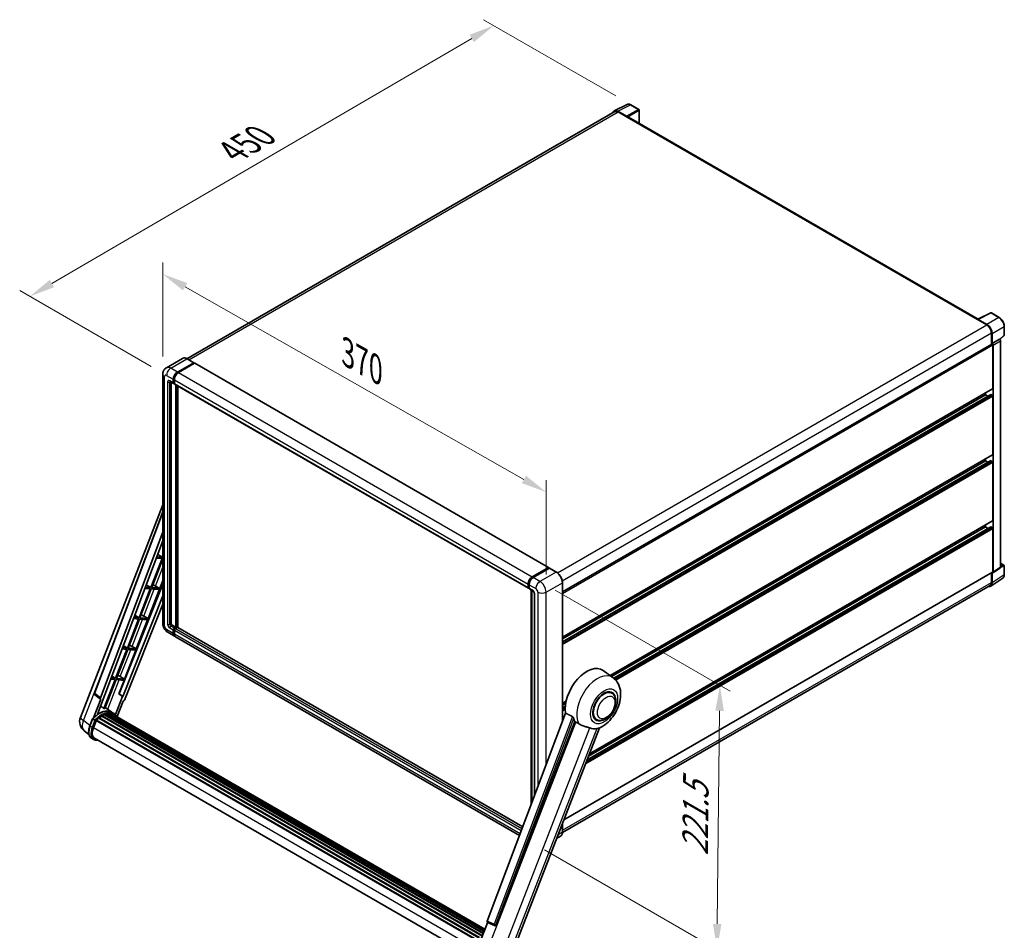
# Model space of a CAD drawing. Units: millimetres. Extents: x -1 to 13168, y -3 to 1824.
# Drawn here: x 1009 to 1588, y 265 to 800 of the extents above; entities that cross this region are included whole.
import ezdxf

# ---------------------------------------------------------------- set-up
doc = ezdxf.new("R2010")
doc.units = ezdxf.units.MM
for name, color, linetype, lineweight in [('Dimension (ISO)', 7, 'Continuous', 18), ('Visible (ISO)', 7, 'Continuous', 35), ('Visible Narrow (ISO)', 7, 'Continuous', 25)]:
    doc.layers.add(name, color=color, linetype=linetype, lineweight=lineweight)
doc.styles.add('Note Text (TK)', font='MS PGothic.ttf')
doc.dimstyles.new('Default - Method 1b (TK)', dxfattribs={"dimscale": 6, "dimtxt": 2.5, "dimasz": 2.5, "dimexe": 1, "dimexo": 1.5, "dimgap": 1, "dimtad": 1, "dimtoh": 1, "dimrnd": 1e-08, "dimdsep": 46, "dimtxsty": 'Note Text (TK)', "dimcen": 0.09, "dimdle": 5, "dimclrd": 100, "dimclre": 100, "dimclrt": 7, "dimadec": 1, "dimazin": 1, "dimtfac": 1, "dimtmove": 0, "dimatfit": 3, "dimfxl": 1, "dimtolj": 1, "dimlwd": -1, "dimlwe": -1, "dimarcsym": 0})

# ---------------------------------------------------------------- blocks, each defined once
blk = doc.blocks.new('*D42')
at = {"layer": 'Defpoints', "color": 0}
for p in [(1093.11, 591.52), (1318.37, 522.24), (1318.37, 463.45)]:
    blk.add_point(p, dxfattribs=at)
at = {"layer": 'Dimension (ISO)', "color": 100}
for p, q in [((1093.11, 601.88), (1093.11, 657.21)), ((1106.15, 642.9), (1305.33, 529.65)), ((1318.37, 473.8), (1318.37, 529.14))]:
    blk.add_line(p, q, dxfattribs=at)
for points in [[(1107.39, 645.07), (1104.92, 640.72), (1093.11, 650.31)], [(1306.57, 531.82), (1304.09, 527.48), (1318.37, 522.24)]]:
    blk.add_solid(points, dxfattribs=at)
at = {"layer": 'Dimension (ISO)', "color": 7, "insert": (1199.07, 605.59), "char_height": 15, "attachment_point": 4, "rotation": 330.37906, "style": 'Note Text (TK)'}
blk.add_mtext('\\A1;{\\Q-29.621;\\W0.820;\\H0.816x; \\fＭＳ Ｐゴシック|b0|i0;\\H15.0000;370}', dxfattribs=at)
blk = doc.blocks.new('*D43')
at = {"layer": 'Defpoints', "color": 0}
for p in [(1287.62, 796.34), (1368.23, 749.8), (1095.33, 590.82)]:
    blk.add_point(p, dxfattribs=at)
at = {"layer": 'Dimension (ISO)', "color": 100}
for p, q in [((1359.26, 754.98), (1281.64, 799.79)), ((1027.93, 644.78), (1274.67, 788.78)), ((1086.35, 596), (1008.99, 640.67))]:
    blk.add_line(p, q, dxfattribs=at)
for points in [[(1273.41, 790.93), (1275.93, 786.62), (1287.62, 796.34)], [(1026.67, 646.94), (1029.19, 642.62), (1014.97, 637.22)]]:
    blk.add_solid(points, dxfattribs=at)
at = {"layer": 'Dimension (ISO)', "color": 7, "insert": (1131.25, 720.71), "char_height": 15, "attachment_point": 4, "rotation": 30.26777, "style": 'Note Text (TK)'}
blk.add_mtext('\\A1;{\\Q-29.732;\\W0.819;\\H0.816x; \\fＭＳ Ｐゴシック|b0|i0;\\H15.0000;450}', dxfattribs=at)
blk = doc.blocks.new('*D44')
at = {"layer": 'Defpoints', "color": 0}
for p in [(1314.73, 469.75), (1308.47, 317.18), (1418.78, 253.5)]:
    blk.add_point(p, dxfattribs=at)
at = {"layer": 'Dimension (ISO)', "color": 100}
for p, q in [((1323.68, 464.58), (1426.46, 405.24)), ((1420.33, 393.69), (1418.95, 268.5)), ((1317.42, 312.02), (1424.74, 250.06))]:
    blk.add_line(p, q, dxfattribs=at)
for points in [[(1417.83, 393.71), (1422.83, 393.66), (1420.5, 408.69)], [(1416.45, 268.52), (1421.45, 268.47), (1418.78, 253.5)]]:
    blk.add_solid(points, dxfattribs=at)
at = {"layer": 'Dimension (ISO)', "color": 7, "insert": (1405.86, 305.56), "char_height": 15, "attachment_point": 4, "rotation": 89.36711, "style": 'Note Text (TK)'}
blk.add_mtext('\\A1;{\\Q29.367;\\W0.822;\\H0.816x; \\fＭＳ Ｐゴシック|b0|i0;\\H15.0000;221.5}', dxfattribs=at)

msp = doc.modelspace()

# ---------------------------------------------------------------- linework, layer by layer
at = {"layer": 'Visible (ISO)'}
for p, q in [((1358.4258, 746.2695), (1365.9684, 750.0364)), ((1372.8784, 747.1142), (1368.2333, 749.7961)), ((1373.0927, 738.8257), (1373.0927, 746.7431)), ((1358.7164, 745.7686), (1107.2906, 600.6079)), ((1365.6454, 743.0405), (1360.4916, 746.0161)), ((1360.645, 745.5776), (1366.0998, 742.4282)), ((1365.9483, 742.5157), (1365.9483, 742.5159)), ((1572.2818, 623.8239), (1366.7427, 742.4919)), ((1572.1157, 623.7409), (1579.6582, 627.5079)), ((1584.7091, 624.8137), (1580.064, 627.4956)), ((1571.8679, 623.628), (1577.3227, 620.4786)), ((1572.0194, 623.5407), (1572.0194, 623.5405)), ((1577.4761, 620.74), (1572.3223, 623.7156)), ((1587.6491, 614.5325), (1587.6491, 619.7214)), ((1580.0501, 615.7546), (1580.0501, 609.076)), ((1580.5047, 609.5434), (1580.5047, 615.4943)), ((1585.0617, 611.9501), (1587.5117, 614.218)), ((1327.9788, 463.5426), (1580.2904, 609.2147)), ((1580.5047, 609.5434), (1584.8916, 612.0762)), ((1580.505, 609.5432), (1580.5047, 609.5434)), ((1580.8077, 583.1239), (1580.8077, 608.6686)), ((1581.1108, 475.171), (1581.1108, 608.4941)), ((1584.892, 612.076), (1584.8916, 612.0762)), ((1585.4977, 478.0704), (1585.4977, 611.0269)), ((1104.7273, 600.7875), (1095.1813, 595.2762)), ((1101.6924, 592.7469), (1111.2383, 598.2583)), ((1101.6924, 592.537), (1111.3898, 598.1358)), ((1111.8141, 597.8909), (1102.2985, 592.397)), ((1111.3455, 598.2689), (1107.4059, 600.5434)), ((1111.3898, 598.1708), (1111.3898, 598.1358)), ((1111.3898, 598.1358), (1111.8141, 597.8909)), ((1111.9427, 597.9036), (1319.8321, 477.8786)), ((1093.112, 591.5222), (1093.112, 444.9027)), ((1097.3242, 587.2806), (1099.4455, 586.0559)), ((1098.0558, 586.8582), (1098.0558, 445.0777)), ((1099.268, 586.4482), (1099.268, 588.5478)), ((1099.4498, 586.5532), (1099.4498, 588.6528)), ((1099.8741, 586.1053), (1099.5741, 586.2785)), ((1099.8741, 588.1979), (1099.8741, 586.0983)), ((1100.0516, 585.7059), (1307.941, 465.6809)), ((1100.7832, 442.8032), (1100.7832, 585.2835)), ((1100.9651, 442.6982), (1100.9651, 585.1785)), ((1101.9954, 442.6102), (1101.9954, 584.5837)), ((1327.9788, 437.0081), (1580.719, 582.9277)), ((1327.9788, 434.2307), (1579.6488, 579.5324)), ((1327.9788, 435.9283), (1576.5651, 579.4497)), ((1576.5651, 579.4497), (1576.5651, 580.5295)), ((1578.0353, 578.6009), (1576.5651, 579.4497)), ((1580.5047, 579.0998), (1579.7774, 579.5197)), ((1580.8077, 544.282), (1580.8077, 578.5749)), ((1356.0576, 414.3776), (1580.719, 544.0858)), ((1356.8836, 413.7746), (1576.5651, 540.6078)), ((1358.1666, 412.8177), (1579.6488, 540.6905)), ((1576.5651, 540.6078), (1576.5651, 541.6876)), ((1578.0353, 539.759), (1576.5651, 540.6078)), ((1580.5047, 540.2579), (1579.7774, 540.6778)), ((1580.8077, 505.4401), (1580.8077, 539.733)), ((1044.6795, 389.8657), (1093.112, 514.6932)), ((1052.9338, 404.0321), (1093.112, 510.6553)), ((1343.8743, 368.5016), (1580.719, 505.2439)), ((1056.4083, 401.2731), (1093.112, 498.6758)), ((1342.4855, 364.9223), (1579.6488, 501.8486)), ((1343.3344, 367.1101), (1576.5651, 501.7659)), ((1576.5651, 501.7659), (1576.5651, 502.8457)), ((1578.0353, 500.917), (1576.5651, 501.7659)), ((1580.5047, 501.4159), (1579.7774, 501.8359)), ((1580.8077, 475.3464), (1580.8077, 500.8911)), ((1058.988, 403.079), (1093.112, 493.6358)), ((1092.6416, 483.1328), (1086.0504, 466.1449)), ((1086.5752, 466.098), (1093.112, 482.9456)), ((1089.2678, 483.4342), (1092.6416, 483.1328)), ((1092.9446, 483.9139), (1089.5624, 484.216)), ((1090.0909, 485.6186), (1092.9446, 483.9139)), ((1093.112, 484.3453), (1092.9446, 483.9139)), ((1585.4977, 480.3636), (1587.4348, 479.2452)), ((1310.1879, 472.372), (1319.7035, 477.8659)), ((1310.2322, 472.0852), (1319.9297, 477.684)), ((1320.3399, 477.5334), (1310.7939, 472.0221)), ((1319.8853, 477.7609), (1319.8853, 477.6584)), ((1320.0368, 477.6734), (1320.3096, 477.5159)), ((1324.3866, 475.2695), (1320.447, 477.544)), ((1328.8274, 329.7205), (1580.719, 475.1502)), ((1580.0501, 474.764), (1580.0501, 469.1352)), ((1580.5047, 468.8706), (1580.5047, 474.8215)), ((1580.5047, 474.8215), (1580.505, 474.8213)), ((1580.9481, 474.7878), (1585.335, 477.6872)), ((1587.6491, 473.6851), (1587.6491, 478.8741)), ((1084.405, 447.9071), (1093.112, 470.3482)), ((1327.9788, 387.5752), (1327.9788, 469.0477)), ((1579.6912, 466.9549), (1586.7248, 471.6034)), ((1093.112, 468.1308), (1067.3577, 403.6142)), ((1085.7473, 465.3638), (1079.1561, 448.3759)), ((1079.681, 448.329), (1086.2722, 465.3169)), ((1082.5655, 465.648), (1085.7473, 465.3638)), ((1086.0504, 466.1449), (1082.8601, 466.4298)), ((1083.3587, 467.7528), (1086.0504, 466.1449)), ((1086.2722, 465.3169), (1090.6518, 464.9258)), ((1090.9548, 465.7068), (1086.5752, 466.098)), ((1087.8897, 467.5616), (1090.9548, 465.7068)), ((1090.6518, 464.9258), (1090.9548, 465.7068)), ((1307.7635, 466.0733), (1307.7635, 468.1729)), ((1308.0341, 466.1783), (1308.0341, 468.2779)), ((1308.2211, 465.8161), (1308.3696, 465.7304)), ((1308.3696, 467.8229), (1308.3696, 465.7234)), ((1308.5471, 465.331), (1310.6684, 464.1063)), ((1309.5493, 338.6678), (1309.5493, 464.7524)), ((1309.8848, 464.5587), (1309.8848, 339.5581)), ((1579.2513, 467.3695), (1327.977, 322.2962)), ((1093.112, 461.1749), (1069.5444, 402.1361)), ((1311.452, 462.749), (1311.452, 343.7172)), ((1093.112, 456.4081), (1070.5969, 400.0058)), ((1078.853, 447.5948), (1072.2618, 430.6069)), ((1072.7867, 430.56), (1079.3779, 447.5479)), ((1075.8633, 447.8619), (1078.853, 447.5948)), ((1079.1561, 448.3759), (1076.1579, 448.6437)), ((1076.6264, 449.887), (1079.1561, 448.3759)), ((1077.5107, 430.1381), (1084.1019, 447.126)), ((1079.3779, 447.5479), (1084.1019, 447.126)), ((1084.405, 447.9071), (1079.681, 448.329)), ((1081.916, 449.3221), (1084.405, 447.9071)), ((1096.0385, 439.8339), (1099.9781, 437.5594)), ((1098.6619, 444.0279), (1100.7832, 442.8032)), ((1099.268, 439.1289), (1099.268, 441.2285)), ((1099.4498, 439.2339), (1099.4498, 441.3335)), ((1099.8741, 442.2783), (1100.7832, 442.8032)), ((1099.8741, 442.0683), (1100.9651, 442.6982)), ((1099.8741, 440.8786), (1099.8741, 438.779)), ((1101.753, 442.6632), (1100.4802, 441.9283)), ((1101.3893, 442.4532), (1100.9651, 442.6982)), ((1304.6318, 325.618), (1101.8816, 442.6759)), ((1302.7082, 320.5131), (1100.5842, 437.2095)), ((1071.9587, 429.8258), (1065.3675, 412.8379)), ((1065.8924, 412.791), (1072.4836, 429.7789)), ((1069.161, 430.0757), (1071.9587, 429.8258)), ((1072.2618, 430.6069), (1069.4556, 430.8575)), ((1069.8941, 432.0212), (1072.2618, 430.6069)), ((1070.6164, 412.3691), (1077.2076, 429.357)), ((1072.4836, 429.7789), (1077.2076, 429.357)), ((1077.5107, 430.1381), (1072.7867, 430.56)), ((1075.0217, 431.5531), (1077.5107, 430.1381)), ((1357.7177, 413.1658), (1351.8502, 417.4488)), ((1065.0644, 412.0568), (1058.488, 395.1071)), ((1059.0129, 395.0603), (1065.5893, 412.0099)), ((1062.4588, 412.2895), (1065.0644, 412.0568)), ((1065.3675, 412.8379), (1062.7534, 413.0714)), ((1063.1619, 414.1554), (1065.3675, 412.8379)), ((1065.5893, 412.0099), (1070.3133, 411.588)), ((1070.6164, 412.3691), (1065.8924, 412.791)), ((1067.2242, 403.6261), (1070.3133, 411.588)), ((1068.1274, 413.7841), (1070.6164, 412.3691)), ((1056.6444, 400.4599), (1052.4153, 389.5599)), ((1056.4762, 400.5212), (1053.2108, 403.0524)), ((1054.6919, 391.6569), (1059.119, 403.0673)), ((1056.6444, 400.4599), (1056.6341, 400.4608)), ((1059.119, 403.0673), (1058.988, 403.079)), ((1059.0142, 403.1486), (1059.119, 403.0673)), ((1069.4134, 402.1478), (1065.2759, 391.4841)), ((1066.2831, 390.3093), (1069.7667, 399.2878)), ((1069.4134, 402.1478), (1067.2242, 403.6261)), ((1067.3577, 403.6142), (1067.2242, 403.6261)), ((1069.5444, 402.1361), (1067.3577, 403.6142)), ((1069.5444, 402.1361), (1069.4134, 402.1478)), ((1069.777, 399.2869), (1069.7667, 399.2878)), ((1327.9788, 398.1662), (1330.1211, 399.4031)), ((1356.9627, 404.1446), (1355.5576, 404.9558)), ((1063.1485, 392.8319), (1059.2519, 395.6762)), ((1327.9788, 397.0864), (1329.8784, 398.1832)), ((1327.9788, 395.3888), (1329.645, 396.3508)), ((1050.2246, 384.8423), (1051.8232, 388.9624)), ((1053.1936, 388.1855), (1051.9814, 388.8853)), ((1052.2968, 383.7984), (1053.8835, 387.8877)), ((1053.9025, 387.9387), (1277.3983, 258.9034)), ((1054.0636, 388.1609), (1277.5955, 259.1047)), ((1055.509, 389.3049), (1278.9163, 260.3207)), ((1055.6984, 389.6106), (1279.2134, 260.5642)), ((1055.9636, 389.6514), (1055.9126, 389.6808)), ((1057.1834, 390.4807), (1280.5402, 261.5256)), ((1057.3845, 390.7544), (1280.8628, 261.7291)), ((1057.6738, 390.7646), (1057.5601, 390.8302)), ((1058.8455, 391.3279), (1281.4368, 262.8147)), ((1059.0705, 391.5575), (1281.5508, 263.1084)), ((1059.3769, 391.5289), (1059.204, 391.6287)), ((1060.4393, 391.8238), (1281.8857, 263.9717)), ((1060.7054, 391.9955), (1281.9889, 264.2374)), ((1061.0212, 391.9211), (1060.7944, 392.052)), ((1061.8819, 391.9734), (1282.1972, 264.7743)), ((1062.2393, 392.0552), (1282.2885, 265.0097)), ((1062.5567, 391.9293), (1062.283, 392.0873)), ((1064.4329, 392.0911), (1063.2207, 392.791)), ((1063.2724, 391.6896), (1282.3617, 265.1983)), ((1063.6257, 391.7347), (1282.4406, 265.4018)), ((1329.7853, 392.3691), (1283.6926, 270.0504)), ((1347.9627, 388.5561), (1346.5576, 389.3674)), ((1049.6925, 379.7762), (1046.8682, 381.9681)), ((1288.9561, 267.953), (1335.2943, 387.3827)), ((1297.2838, 248.4216), (1349.762, 383.6763)), ((1052.4407, 376.9081), (1051.2285, 377.608)), ((1052.8693, 377.6504), (1275.2678, 249.2486)), ((1053.6839, 376.5231), (1055.0303, 376.4028)), ((1327.9788, 322.4282), (1327.9788, 327.5334)), ((1326.8509, 319.9865), (1324.5309, 318.647)), ((1277.8586, 253.5923), (1283.9221, 269.22)), ((1283.8248, 269.261), (1287.9605, 267.5182)), ((1288.2171, 267.4543), (1288.2436, 267.4519))]:
    msp.add_line(p, q, dxfattribs=at)
for centre, radius, start, end in [((1372.6642, 746.7431), 0.4286, 0, 60), ((1579.8497, 627.1244), 0.4286, 60, 116.5387075), ((1587.2206, 614.5325), 0.4286, 312.7894813, 0), ((1587.2206, 478.8741), 0.4286, 0, 60), ((1053.7359, 403.7298), 0.8571, 159.3523779, 232.2194326), ((1051.0723, 387.3853), 6.8571, 158.7939769, 232.1857522), ((1288.2933, 268.308), 0.8571, 247.1489109, 264.8960906)]:
    msp.add_arc(centre, radius, start, end, dxfattribs=at)
for centre, major_axis, ratio, start_param, end_param in [((1360.4953, 742.5125), (-2.1455, 3.7161), 0.5766475, 5.49839613, 6.80992005), ((1360.645, 742.4282), (-1.9286, 3.3404), 0.57735027, 5.49778714, 6.28318531), ((1365.645, 742.6906), (0.2143, -0.3712), 0.5780539, 0.78600715, 2.3555855), ((1366.0998, 741.3785), (0.6429, 1.1135), 0.57735027, 0, 0.78539816), ((1571.8679, 622.5782), (0.6429, 1.1135), 0.57735027, 0.53865784, 0.78539816), ((1572.3226, 623.3652), (-0.2145, 0.3716), 0.5766475, 5.49839613, 7.06797448), ((1577.3227, 617.3293), (1.9286, -3.3404), 0.57735027, 0.78539816, 2.35619449), ((1577.4724, 617.2408), (2.1429, -3.7115), 0.5780539, 0.78600715, 2.3555855), ((1580.5047, 608.8436), (-0.2143, 0.3712), 0.57735027, 3.92699082, 6.28318531), ((1580.5043, 608.8434), (0.4286, -0.7423), 0.5780539, 0.78600715, 2.3555855), ((1584.8913, 611.3762), (-0.4286, 0.7423), 0.5780539, 3.9275998, 5.49717816), ((1111.2383, 598.0833), (0.1071, 0.1856), 0.57735027, 5.49778714, 7.06858347), ((1111.8141, 597.6809), (0.1286, 0.2227), 0.57735027, 0, 0.78539816), ((1101.6924, 589.9475), (1.7143, 2.9692), 0.57735027, 0.78539816, 2.35619449), ((1101.6924, 589.9475), (1.5857, 2.7465), 0.57735027, 0.78539816, 2.35619449), ((1102.2985, 589.5976), (-1.7143, -2.9692), 0.57735027, 3.92699082, 5.49778714), ((1099.8741, 586.7982), (-0.4286, -0.7423), 0.57735027, 5.49778714, 7.06858347), ((1099.8741, 586.7982), (-0.3, -0.5196), 0.57735027, 5.49778714, 6.28318531), ((1100.4802, 586.4482), (-0.4286, -0.7423), 0.57735027, 5.49778714, 6.28318531), ((1579.7774, 579.3097), (-0.1286, 0.2227), 0.57735027, 5.49778714, 6.28318531), ((1580.5047, 578.7498), (-0.2143, 0.3712), 0.57735027, 3.92699082, 5.49778714), ((1580.5047, 583.2989), (0.2143, -0.3712), 0.57735027, 0, 0.78539816), ((1580.5047, 544.457), (0.2143, -0.3712), 0.57735027, 0, 0.78539816), ((1579.7774, 540.4678), (-0.1286, 0.2227), 0.57735027, 5.49778714, 6.28318531), ((1580.5047, 539.9079), (-0.2143, 0.3712), 0.57735027, 3.92699082, 5.49778714), ((1580.5047, 505.6151), (0.2143, -0.3712), 0.57735027, 0, 0.78539816), ((1579.7774, 501.6259), (-0.1286, 0.2227), 0.57735027, 5.49778714, 6.28318531), ((1580.5047, 501.066), (-0.2143, 0.3712), 0.57735027, 3.92699082, 5.49778714), ((1319.7035, 477.6559), (0.1286, 0.2227), 0.57735027, 5.49778714, 7.06858347), ((1320.0368, 477.4984), (-0.1071, 0.1856), 0.57735027, 5.49778714, 6.28318531), ((1320.3399, 477.3585), (0.1071, 0.1856), 0.57735027, 0, 0.78539816), ((1580.5043, 475.522), (0.4291, -0.7432), 0.5766475, 5.49839613, 7.06797448), ((1580.5047, 475.5213), (0.2143, -0.3712), 0.57735027, 0, 0.78539816), ((1584.8913, 478.4214), (0.4291, -0.7432), 0.5766475, 0.03486413, 0.78478918), ((1310.1879, 469.5726), (1.7143, 2.9692), 0.57735027, 0.78539816, 2.35619449), ((1310.7939, 469.2227), (-1.7143, -2.9692), 0.57735027, 3.92699082, 5.49778714), ((1577.4724, 470.6256), (2.1455, -3.7161), 0.5766475, 5.75645056, 7.06797448), ((1577.3227, 470.7098), (1.9286, -3.3404), 0.57735027, 0, 0.78539816), ((1086.9281, 467.1511), (-3.1784, 1.2865), 0.22135844, 4.49565552, 4.70044469), ((1308.3696, 466.4232), (-0.4286, -0.7423), 0.57735027, 5.49778714, 7.06858347), ((1308.9757, 466.0733), (-0.4286, -0.7423), 0.57735027, 5.49778714, 6.28318531), ((1080.0339, 449.3821), (-3.1784, 1.2865), 0.22135844, 4.17094547, 4.70044469), ((1098.6619, 444.7278), (0.4286, -0.7423), 0.57735027, 3.92699082, 5.49778714), ((1099.8741, 441.5784), (0.4286, 0.7423), 0.57735027, 0.78539816, 2.35619449), ((1099.8741, 441.5784), (0.3, 0.5196), 0.57735027, 0.78539816, 2.35619449), ((1100.4802, 441.2285), (-0.4286, -0.7423), 0.57735027, 3.92699082, 5.49778714), ((1101.753, 442.4532), (0.1286, 0.2227), 0.57735027, 0, 0.78539816), ((1101.6924, 440.5286), (-1.7143, -2.9692), 0.57735027, 5.49778714, 6.46089591), ((1101.6924, 440.5286), (-1.5857, -2.7465), 0.57735027, 5.49778714, 6.25355893), ((1102.2985, 440.1787), (-1.7143, -2.9692), 0.57735027, 5.49778714, 6.28318531), ((1073.1396, 431.6131), (-3.1784, 1.2865), 0.22135844, 4.17094547, 4.70044469), ((1342.3107, 402.2116), (9, 15.5885), 0.57735027, 6.22128195, 8.81798228), ((1066.2453, 413.8441), (-3.1784, 1.2865), 0.22135844, 4.17094547, 4.70044469), ((1352.4627, 396.3503), (-4.5, -7.7942), 0.57735027, 3.14159265, 6.28318531), ((1352.4627, 396.3503), (-4.5, -7.7942), 0.57735027, 3.14159265, 6.28318531), ((1352.4627, 396.3503), (-4.7143, -8.1654), 0.57735027, 2.51814983, 6.90662813), ((1056.9422, 401.2445), (0.4351, 0.7441), 0.57511278, 1.85878508, 3.40602546), ((1070.0773, 400.0713), (-0.4252, -0.7462), 0.5794272, 0.25896112, 1.80620149), ((1055.6234, 380.3319), (7.2943, 12.6341), 0.57735027, 6.26270748, 7.15900501), ((1053.502, 381.5566), (7.4255, 12.8614), 0.57735027, 0.23293737, 0.29066141), ((1054.1208, 387.9003), (0.1843, 0.3192), 0.57735027, 0.03558953, 1.92985062), ((1057.4416, 379.2821), (6.9514, 12.0402), 0.57735027, 0.98354607, 1.11084903), ((1055.7556, 389.35), (0.1843, 0.3192), 0.57735027, 6.14424191, 8.34199088), ((1057.4416, 379.2821), (6.9514, 12.0402), 0.57735027, 0.80901314, 0.93631611), ((1057.4416, 390.4937), (0.1843, 0.3192), 0.57735027, 5.96970899, 8.16745795), ((1057.4416, 379.2821), (6.9514, 12.0402), 0.57735027, 0.63448022, 0.76178318), ((1059.1277, 391.2969), (0.1843, 0.3192), 0.57735027, 5.79517606, 7.99292503), ((1057.1386, 379.457), (-6.8657, -11.8918), 0.57735027, 3.70981256, 3.72614304), ((1057.4416, 379.2821), (6.9514, 12.0402), 0.57735027, 0.45994729, 0.58725026), ((1060.7625, 391.7349), (0.1843, 0.3192), 0.57735027, 5.62064314, 7.8183921), ((1057.1386, 379.457), (6.8657, 11.8918), 0.57735027, 0.38320674, 0.40101607), ((1057.4416, 379.2821), (6.9514, 12.0402), 0.57735027, 0.28541437, 0.41271733), ((1062.2964, 391.7946), (0.1843, 0.3192), 0.57735027, 5.44611021, 7.64385918), ((1057.1386, 379.457), (6.8657, 11.8918), 0.57735027, 0.10162364, 0.19890831), ((1057.4416, 379.2821), (6.9514, 12.0402), 0.57735027, 0.11088144, 0.23818441), ((1063.3798, 391.649), (-0.0986, -0.1707), 0.57735027, 4.28545597, 4.80683403), ((1063.6828, 391.4741), (0.1843, 0.3192), 0.57735027, 5.2767591, 7.46932625), ((1063.3798, 391.649), (-0.1843, -0.3192), 0.57735027, 2.13516645, 2.17629708), ((1057.4416, 379.2821), (6.9514, 12.0402), 0.57735027, 6.22138854, 6.34498207), ((1057.1386, 379.457), (6.9514, 12.0402), 0.57735027, 6.22138854, 6.26138621), ((1064.8796, 390.7831), (0.1843, 0.3192), 0.57735027, 5.2767591, 7.28961151), ((1064.5766, 390.9581), (-0.1843, -0.3192), 0.57735027, 2.13516645, 2.17629708), ((1346.5533, 399.7621), (-8.7375, -15.1339), 0.57735027, 5.75442515, 5.9224706), ((1056.6009, 383.4139), (-3.5143, -6.0869), 0.57735027, 4.97418837, 6.50449975), ((1351.4021, 396.9627), (-7.6073, -13.1762), 0.57735027, 0.04275891, 0.48083986), ((1056.2979, 383.5889), (-3.4286, -5.9385), 0.57735027, 6.038569, 6.28318531), ((1056.2979, 383.5889), (-3.5143, -6.0869), 0.57735027, 0.04312964, 0.22131444), ((1284.2266, 270.0218), (-0.4351, -0.7441), 0.57511278, 5.00037773, 6.35839815), ((1288.3041, 268.3071), (-0.023, -0.8573), 0.83822063, 6.23097823, 7.45089515)]:
    msp.add_ellipse(centre, major_axis=major_axis, ratio=ratio, start_param=start_param, end_param=end_param, dxfattribs=at)
for points, knots in [([(1368.2333, 749.7961), (1368.0808, 749.8841), (1367.9265, 749.96), (1367.6164, 750.085), (1367.4605, 750.134), (1367.1493, 750.2025), (1366.994, 750.2219), (1366.6874, 750.2278), (1366.536, 750.2143), (1366.2429, 750.1518), (1366.1013, 750.1028), (1365.9684, 750.0364)], [-0.784789176, -0.784789176, -0.784789176, -0.784789176, -0.634804167, -0.634804167, -0.484819157, -0.484819157, -0.334834148, -0.334834148, -0.184849139, -0.184849139, -0.03486413, -0.03486413, -0.03486413, -0.03486413]), ([(1587.6491, 619.7214), (1587.6491, 619.9057), (1587.6366, 620.095), (1587.5877, 620.4798), (1587.5514, 620.6753), (1587.4561, 621.0689), (1587.3972, 621.267), (1587.2585, 621.6616), (1587.1787, 621.8581), (1586.9999, 622.2455), (1586.9009, 622.4364), (1586.6862, 622.8083), (1586.5704, 622.9894), (1586.3242, 623.338), (1586.194, 623.5054), (1585.9216, 623.8228), (1585.7795, 623.9729), (1585.4863, 624.2521), (1585.3351, 624.3814), (1585.0263, 624.6161), (1584.8687, 624.7216), (1584.7091, 624.8137)], [-0.78478918, -0.78478918, -0.78478918, -0.78478918, -0.62783134, -0.62783134, -0.47087351, -0.47087351, -0.31391567, -0.31391567, -0.15695784, -0.15695784, 0, 0, 0.15695784, 0.15695784, 0.31391567, 0.31391567, 0.47087351, 0.47087351, 0.62783134, 0.62783134, 0.78478918, 0.78478918, 0.78478918, 0.78478918]), ([(1107.4059, 600.5434), (1107.215, 600.6536), (1107.0231, 600.7471), (1106.6413, 600.8977), (1106.4513, 600.9549), (1106.0772, 601.0305), (1105.8931, 601.0489), (1105.5353, 601.045), (1105.3616, 601.0226), (1105.0305, 600.936), (1104.8732, 600.8717), (1104.7273, 600.7875)], [0, 0, 0, 0, 0.157079633, 0.157079633, 0.314159265, 0.314159265, 0.471238898, 0.471238898, 0.628318531, 0.628318531, 0.785398163, 0.785398163, 0.785398163, 0.785398163]), ([(1093.112, 591.5222), (1093.112, 591.7509), (1093.1273, 591.9891), (1093.2014, 592.4862), (1093.2601, 592.7453), (1093.4396, 593.2795), (1093.5607, 593.5549), (1093.8843, 594.1015), (1094.0877, 594.3726), (1094.579, 594.8698), (1094.8672, 595.0948), (1095.1813, 595.2762)], [4.71238898, 4.71238898, 4.71238898, 4.71238898, 4.869468613, 4.869468613, 5.026548246, 5.026548246, 5.183627878, 5.183627878, 5.340707511, 5.340707511, 5.497787144, 5.497787144, 5.497787144, 5.497787144]), ([(1097.2043, 587.3312), (1097.2043, 587.3312), (1097.2056, 587.3311), (1097.2148, 587.3292), (1097.2287, 587.3257), (1097.2685, 587.3099), (1097.2944, 587.2978), (1097.3242, 587.2806)], [5.902696792, 5.902696792, 5.902696792, 5.902696792, 5.969026042, 5.969026042, 6.126105675, 6.126105675, 6.283185307, 6.283185307, 6.283185307, 6.283185307]), ([(1327.9788, 469.0477), (1327.9788, 469.4885), (1327.9185, 469.9596), (1327.6859, 470.9206), (1327.5135, 471.4104), (1327.0735, 472.3638), (1326.8058, 472.8274), (1326.2001, 473.6852), (1325.8622, 474.0794), (1325.1462, 474.7613), (1324.7684, 475.0491), (1324.3866, 475.2695)], [1.57079633, 1.57079633, 1.57079633, 1.57079633, 1.88495559, 1.88495559, 2.19911486, 2.19911486, 2.51327412, 2.51327412, 2.82743339, 2.82743339, 3.14159265, 3.14159265, 3.14159265, 3.14159265]), ([(1308.0341, 468.2779), (1308.0341, 468.5501), (1308.0712, 468.8393), (1308.2136, 469.4276), (1308.3189, 469.7266), (1308.5874, 470.3082), (1308.7505, 470.5908), (1309.12, 471.1141), (1309.3263, 471.3548), (1309.7646, 471.7723), (1309.9964, 471.949), (1310.2322, 472.0852)], [3.14159265, 3.14159265, 3.14159265, 3.14159265, 3.45575192, 3.45575192, 3.76991118, 3.76991118, 4.08407045, 4.08407045, 4.39822972, 4.39822972, 4.71238898, 4.71238898, 4.71238898, 4.71238898]), ([(1586.7248, 471.6034), (1586.8487, 471.6853), (1586.962, 471.7835), (1587.1626, 472.0061), (1587.2501, 472.1304), (1587.3982, 472.3989), (1587.4591, 472.5431), (1587.5554, 472.8468), (1587.5908, 473.0064), (1587.6377, 473.3374), (1587.6491, 473.509), (1587.6491, 473.6851)], [0.03486413, 0.03486413, 0.03486413, 0.03486413, 0.184849139, 0.184849139, 0.334834148, 0.334834148, 0.484819157, 0.484819157, 0.634804167, 0.634804167, 0.784789176, 0.784789176, 0.784789176, 0.784789176]), ([(1308.2211, 465.8161), (1308.1942, 465.8317), (1308.1694, 465.851), (1308.1266, 465.8943), (1308.1085, 465.9183), (1308.0789, 465.9683), (1308.0674, 465.9943), (1308.0498, 466.0466), (1308.0437, 466.073), (1308.0358, 466.1258), (1308.0341, 466.1521), (1308.0341, 466.1783)], [2.35619449, 2.35619449, 2.35619449, 2.35619449, 2.513274123, 2.513274123, 2.670353756, 2.670353756, 2.827433388, 2.827433388, 2.984513021, 2.984513021, 3.141592654, 3.141592654, 3.141592654, 3.141592654]), ([(1310.6684, 464.1063), (1310.7077, 464.0836), (1310.7537, 464.0522), (1310.8553, 463.9689), (1310.9112, 463.9158), (1311.0255, 463.7893), (1311.0836, 463.7148), (1311.1928, 463.5521), (1311.2435, 463.4634), (1311.3295, 463.284), (1311.3648, 463.1935), (1311.4164, 463.025), (1311.4334, 462.9467), (1311.4493, 462.8296), (1311.452, 462.7859), (1311.452, 462.749)], [3.14159265, 3.14159265, 3.14159265, 3.14159265, 3.34831632, 3.34831632, 3.57177779, 3.57177779, 3.8108324, 3.8108324, 4.05880671, 4.05880671, 4.30647121, 4.30647121, 4.54413512, 4.54413512, 4.71238898, 4.71238898, 4.71238898, 4.71238898]), ([(1096.0385, 439.8339), (1095.6423, 440.0627), (1095.3082, 440.3246), (1094.7187, 440.8861), (1094.4637, 441.1867), (1094.0152, 441.8219), (1093.822, 442.1566), (1093.4962, 442.8626), (1093.3634, 443.2337), (1093.1718, 444.0249), (1093.112, 444.4452), (1093.112, 444.9027)], [3.14159265, 3.14159265, 3.14159265, 3.14159265, 3.45575192, 3.45575192, 3.76991118, 3.76991118, 4.08407045, 4.08407045, 4.39822972, 4.39822972, 4.71238898, 4.71238898, 4.71238898, 4.71238898]), ([(1349.5533, 383.5852), (1351.0955, 384.2442), (1352.4924, 385.1464), (1355.1791, 387.3816), (1356.4426, 388.7548), (1358.6362, 391.7511), (1359.5683, 393.3711), (1361.047, 396.7529), (1361.5944, 398.5134), (1362.2105, 402.107), (1362.2801, 403.9439), (1361.7324, 407.405), (1361.1859, 409.0476), (1359.5537, 411.5282), (1358.7153, 412.4376), (1357.7177, 413.1658)], [5.10679326, 5.10679326, 5.10679326, 5.10679326, 5.45297672, 5.45297672, 5.83515075, 5.83515075, 6.21279538, 6.21279538, 6.59050979, 6.59050979, 6.97267556, 6.97267556, 7.31011279, 7.31011279, 7.53027889, 7.53027889, 7.53027889, 7.53027889]), ([(1347.9627, 388.5561), (1348.4599, 388.2691), (1349.0162, 388.0898), (1350.2014, 387.9436), (1350.8301, 387.9958), (1352.1769, 388.3242), (1352.8896, 388.6437), (1354.3142, 389.53), (1355.0201, 390.1201), (1356.3121, 391.4805), (1356.8983, 392.2504), (1357.9023, 393.8909), (1358.3214, 394.76), (1358.9589, 396.5331), (1359.1765, 397.4367), (1359.3703, 399.2144), (1359.3452, 400.0891), (1358.9983, 401.6842), (1358.6918, 402.416), (1357.8768, 403.4804), (1357.4503, 403.8631), (1356.9627, 404.1446)], [4.45058959, 4.45058959, 4.45058959, 4.45058959, 4.69057374, 4.69057374, 4.95480942, 4.95480942, 5.2747785, 5.2747785, 5.62663167, 5.62663167, 5.97702643, 5.97702643, 6.32414747, 6.32414747, 6.67327751, 6.67327751, 7.0262773, 7.0262773, 7.35680249, 7.35680249, 7.59218225, 7.59218225, 7.59218225, 7.59218225]), ([(1051.8235, 388.9629), (1052.5635, 389.7399), (1053.3405, 390.4382), (1054.9294, 391.6398), (1055.7412, 392.1431), (1057.3601, 392.9259), (1058.1673, 393.2054), (1059.7377, 393.5195), (1060.5014, 393.5539), (1061.9408, 393.3645), (1062.6163, 393.1399), (1063.2207, 392.791)], [3.80031014, 3.80031014, 3.80031014, 3.80031014, 4.03508579, 4.03508579, 4.26986143, 4.26986143, 4.50463708, 4.50463708, 4.73941272, 4.73941272, 4.97418837, 4.97418837, 4.97418837, 4.97418837]), ([(1051.8232, 388.9624), (1051.8238, 388.964), (1051.8267, 388.964), (1051.842, 388.9596), (1051.8603, 388.9514), (1051.9117, 388.9248), (1051.9439, 388.907), (1051.9814, 388.8853)], [0.0329013276, 0.0329013276, 0.0329013276, 0.0329013276, 0.0430502261, 0.0430502261, 0.0621538264, 0.0621538264, 0.0807455701, 0.0807455701, 0.0807455701, 0.0807455701]), ([(1053.7072, 387.8533), (1053.7067, 387.8537), (1053.7063, 387.854), (1053.6905, 387.8659), (1053.6729, 387.8787), (1053.6335, 387.9065), (1053.612, 387.9215), (1053.5477, 387.9651), (1053.502, 387.9952), (1053.4088, 388.055), (1053.3623, 388.0842), (1053.2729, 388.1389), (1053.2311, 388.1638), (1053.1936, 388.1855)], [-0.0809227639, -0.0809227639, -0.0809227639, -0.0809227639, -0.0805886357, -0.0805886357, -0.0691479127, -0.0691479127, -0.0577655589, -0.0577655589, -0.0376220805, -0.0376220805, -0.0185556094, -0.0185556094, 0, 0, 0, 0]), ([(1066.3907, 390.1383), (1066.3154, 390.2622), (1066.2367, 390.3824), (1065.9202, 390.8311), (1065.658, 391.1325), (1065.0821, 391.6656), (1064.7685, 391.8974), (1064.4329, 392.0911)], [1.002589852, 1.002589852, 1.002589852, 1.002589852, 1.048275672, 1.048275672, 1.178636306, 1.178636306, 1.308996939, 1.308996939, 1.308996939, 1.308996939]), ([(1333.8132, 390.3705), (1333.8494, 390.3525), (1333.8866, 390.33), (1333.9651, 390.274), (1334.0065, 390.2394), (1334.1257, 390.1263), (1334.1989, 390.0379), (1334.3501, 389.8268), (1334.4277, 389.6884), (1334.5382, 389.4435), (1334.5762, 389.3356), (1334.6013, 389.2399)], [0.3759847, 0.3759847, 0.3759847, 0.3759847, 0.392440242, 0.392440242, 0.410914798, 0.410914798, 0.44786391, 0.44786391, 0.504486619, 0.504486619, 0.552148681, 0.552148681, 0.552148681, 0.552148681]), ([(1051.2285, 377.608), (1050.8545, 377.8239), (1050.5311, 378.1255), (1050.0159, 378.8586), (1049.823, 379.2892), (1049.5679, 380.2411), (1049.5053, 380.7629), (1049.5053, 381.8659), (1049.568, 382.4473), (1049.8111, 383.6353), (1049.9916, 384.2418), (1050.2246, 384.8423)], [1.83259571, 1.83259571, 1.83259571, 1.83259571, 2.0943951, 2.0943951, 2.35619449, 2.35619449, 2.61799388, 2.61799388, 2.87979327, 2.87979327, 3.14159265, 3.14159265, 3.14159265, 3.14159265]), ([(1335.7584, 387.1603), (1336.3529, 386.8755), (1337.0134, 386.4835), (1337.6765, 386.038), (1337.6793, 386.0361), (1337.6822, 386.0342)], [2.57632281, 2.57632281, 2.57632281, 2.57632281, 2.843099825, 2.843099825, 2.844244962, 2.844244962, 2.844244962, 2.844244962]), ([(1337.6822, 386.0342), (1338.0876, 385.7616), (1338.5213, 385.5205), (1339.7042, 384.9647), (1340.4606, 384.7082), (1341.8344, 384.3159), (1342.4482, 384.1717), (1343.2441, 383.9463), (1343.4818, 383.8719), (1343.8535, 383.734), (1343.9965, 383.6738), (1344.1269, 383.6108)], [-8.358650844, -8.358650844, -8.358650844, -8.358650844, -8.190003506, -8.190003506, -7.917688575, -7.917688575, -7.676295197, -7.676295197, -7.560988477, -7.560988477, -7.477759094, -7.477759094, -7.477759094, -7.477759094]), ([(1348.176, 383.2492), (1348.3192, 383.2799), (1348.4536, 383.3086), (1348.7737, 383.3771), (1348.9446, 383.4137), (1349.2856, 383.4938), (1349.438, 383.536), (1349.5534, 383.5853)], [-5.271586261, -5.271586261, -5.271586261, -5.271586261, -5.187218627, -5.187218627, -5.056284352, -5.056284352, -4.886250554, -4.886250554, -4.886250554, -4.886250554]), ([(1052.4407, 376.9081), (1052.5155, 376.865), (1052.5923, 376.8252), (1052.7493, 376.7526), (1052.8296, 376.7197), (1052.9932, 376.6612), (1053.0766, 376.6355), (1053.246, 376.5912), (1053.332, 376.5726), (1053.5063, 376.5425), (1053.5946, 376.531), (1053.6839, 376.5231)], [4.450589593, 4.450589593, 4.450589593, 4.450589593, 4.50294947, 4.50294947, 4.555309348, 4.555309348, 4.607669225, 4.607669225, 4.660029103, 4.660029103, 4.71238898, 4.71238898, 4.71238898, 4.71238898]), ([(1326.8509, 319.9865), (1326.9968, 320.0707), (1327.1311, 320.1748), (1327.3716, 320.4183), (1327.4779, 320.5575), (1327.6602, 320.8654), (1327.7363, 321.0341), (1327.8578, 321.3958), (1327.9033, 321.5889), (1327.9638, 321.9949), (1327.9788, 322.2078), (1327.9788, 322.4282)], [0.785398163, 0.785398163, 0.785398163, 0.785398163, 0.942477796, 0.942477796, 1.099557429, 1.099557429, 1.256637061, 1.256637061, 1.413716694, 1.413716694, 1.570796327, 1.570796327, 1.570796327, 1.570796327])]:
    msp.add_open_spline(points, degree=3, knots=knots, dxfattribs=at)
msp.add_rational_spline([(1058.488, 395.1071), (1057.5328, 395.7863), (1056.5619, 396.4766)], [10.4730504253, 10.4028168167, 10.3323880198], degree=2, dxfattribs=at)
for points in [[(1333.8132, 390.3705), (1331.8136, 391.362), (1329.7853, 392.3691)], [(1335.2943, 387.3827), (1335.5265, 387.2714), (1335.7584, 387.1603)]]:
    msp.add_open_spline(points, degree=2, dxfattribs=at)
at = {"layer": 'Visible Narrow (ISO)'}
for p, q in [((1360.4916, 746.0161), (1368.0296, 749.7807)), ((1372.6747, 747.0989), (1365.6454, 743.0405)), ((1365.9483, 742.5159), (1372.9776, 746.5743)), ((1368.0296, 749.7807), (1372.6747, 747.0989)), ((1372.9776, 746.5743), (1372.9776, 738.8922)), ((1108.4221, 599.9567), (1360.645, 745.5776)), ((1366.0998, 742.4282), (1571.8679, 623.628)), ((1572.3223, 623.7156), (1579.8603, 627.4803)), ((1579.8603, 627.4803), (1584.5054, 624.7984)), ((1325.0405, 474.8235), (1577.3227, 620.4786)), ((1584.5054, 624.7984), (1577.4761, 620.74)), ((1580.5047, 615.4943), (1587.534, 619.5527)), ((1587.534, 619.5527), (1587.534, 614.3637)), ((1327.8648, 470.1554), (1580.0501, 615.7546)), ((1587.534, 614.3637), (1584.9908, 612.0096)), ((1327.9788, 462.6978), (1580.8077, 608.6686)), ((1584.892, 612.076), (1580.505, 609.5432)), ((1581.1108, 608.4941), (1585.4977, 611.0269)), ((1097.7528, 595.0214), (1107.2987, 600.5328)), ((1107.2987, 600.5328), (1111.2383, 598.2583)), ((1111.8141, 597.8909), (1319.7035, 477.8659)), ((1095.3284, 590.8223), (1099.268, 588.5478)), ((1101.6924, 592.7469), (1097.7528, 595.0214)), ((1102.123, 592.2883), (1101.6924, 592.537)), ((1102.2985, 592.397), (1310.1879, 472.372)), ((1094.1162, 443.503), (1094.1162, 590.1225)), ((1095.9345, 586.9731), (1095.9345, 444.5528)), ((1099.268, 586.4482), (1097.1467, 587.673)), ((1097.1467, 586.9731), (1097.5017, 587.1781)), ((1097.1467, 444.5528), (1097.1467, 586.9731)), ((1099.8805, 588.4042), (1099.4498, 588.6528)), ((1099.8741, 586.3083), (1099.4498, 586.5532)), ((1099.8741, 588.1979), (1307.7635, 468.1729)), ((1099.8741, 586.0983), (1307.7635, 466.0733)), ((1101.4196, 584.9161), (1101.4196, 442.4707)), ((1101.7227, 442.6457), (1101.7227, 584.7411)), ((1327.9788, 437.1531), (1580.8077, 583.1239)), ((1327.9788, 434.1437), (1579.7774, 579.5197)), ((1327.9788, 433.3039), (1580.5047, 579.0998)), ((1327.9788, 432.604), (1580.8077, 578.5749)), ((1355.9468, 414.4585), (1580.8077, 544.282)), ((1358.2285, 412.7664), (1579.7774, 540.6778)), ((1358.7953, 412.2539), (1580.5047, 540.2579)), ((1359.2282, 411.804), (1580.8077, 539.733)), ((1053.1554, 403.7945), (1093.112, 509.8297)), ((1343.9467, 368.6884), (1580.8077, 505.4401)), ((1341.6722, 362.8261), (1580.8077, 500.8911)), ((1342.0221, 363.728), (1580.5047, 501.4159)), ((1342.4421, 364.8103), (1579.7774, 501.8359)), ((1585.4977, 480.2946), (1587.2958, 479.2565)), ((1088.7831, 467.021), (1093.112, 478.1782)), ((1310.3394, 472.0746), (1320.0368, 477.6734)), ((1324.2795, 475.2589), (1314.7335, 469.7475)), ((1320.3399, 477.5334), (1324.2795, 475.2589)), ((1328.8999, 329.9073), (1580.8077, 475.3464)), ((1585.4977, 478.0704), (1581.1108, 475.171)), ((1587.2958, 479.2565), (1585.4977, 478.6944)), ((1585.4977, 478.0688), (1587.534, 478.7053)), ((1587.534, 478.7053), (1587.534, 473.5164)), ((1310.3394, 472.0746), (1310.6185, 471.9134)), ((1314.7335, 469.7475), (1310.7939, 472.0221)), ((1318.3701, 463.4489), (1327.916, 468.9602)), ((1327.916, 468.9602), (1327.916, 387.4086)), ((1327.9788, 323.6017), (1580.0501, 469.1352)), ((1587.534, 473.5164), (1580.5047, 468.8706)), ((1081.916, 449.3221), (1088.06, 465.1573)), ((1308.0968, 466.0908), (1308.0968, 468.1904)), ((1308.0968, 468.1904), (1308.3759, 468.0292)), ((1308.0968, 466.0908), (1308.3696, 465.9333)), ((1308.3696, 467.8229), (1312.3092, 465.5484)), ((1310.4909, 464.4986), (1308.3696, 465.7234)), ((1309.6121, 338.8343), (1309.6121, 464.7161)), ((1313.5214, 463.4489), (1313.5214, 349.2086)), ((1318.3701, 362.076), (1318.3701, 463.4489)), ((1311.7031, 344.3834), (1311.7031, 462.3991)), ((1075.0217, 431.5531), (1081.1657, 447.3883)), ((1099.268, 439.1289), (1095.3284, 441.4034)), ((1097.1467, 444.5528), (1098.0558, 445.0777)), ((1097.1467, 442.4532), (1099.268, 441.2285)), ((1097.7528, 443.503), (1098.6619, 444.0279)), ((1099.8741, 442.2783), (1097.7528, 443.503)), ((1099.8957, 441.0761), (1099.4498, 441.3335)), ((1100.3199, 441.8109), (1099.8741, 442.0683)), ((1303.7169, 323.1899), (1099.8741, 440.8786)), ((1304.1501, 324.3395), (1100.4802, 441.9283)), ((1304.6049, 325.5466), (1101.753, 442.6632)), ((1099.8741, 438.989), (1099.4498, 439.2339)), ((1303.0671, 321.4655), (1099.8741, 438.779)), ((1068.1274, 413.7841), (1074.2714, 429.6193)), ((1046.4666, 388.0029), (1061.2977, 426.2279)), ((1060.6934, 394.624), (1067.3771, 411.8503)), ((1056.4083, 401.2731), (1053.1554, 403.7945)), ((1327.9788, 398.3112), (1330.1596, 399.5702)), ((1327.9788, 395.3018), (1329.6378, 396.2596)), ((1327.9788, 394.462), (1329.5909, 395.3927)), ((1327.9788, 393.7621), (1329.5837, 394.6887)), ((1050.2974, 385.0299), (1046.4666, 388.0029)), ((1050.3617, 384.7107), (1051.9814, 388.8853)), ((1053.1936, 388.1855), (1051.5739, 384.0108)), ((1052.1393, 383.8124), (1053.7072, 387.8533)), ((1333.8132, 390.3705), (1287.8185, 268.3117)), ((1288.8994, 267.9581), (1334.6013, 389.2399)), ((1051.5739, 384.0108), (1050.3617, 384.7107)), ((1052.313, 383.8402), (1275.7552, 254.8358)), ((1335.7584, 387.1603), (1283.0814, 251.3933)), ((1293.4004, 252.8709), (1344.1269, 383.6108)), ((1348.176, 383.2492), (1297.4495, 252.5092)), ((1054.4517, 376.7369), (1054.025, 376.775)), ((1327.916, 327.3716), (1327.916, 322.3408)), ((1327.916, 322.3408), (1325.4006, 320.8885)), ((1287.8185, 268.3117), (1283.6926, 270.0504)), ((1288.9561, 267.953), (1288.8994, 267.9581))]:
    msp.add_line(p, q, dxfattribs=at)
for centre, major_axis, ratio, start_param, end_param in [((1368.0224, 746.2717), (-2.1225, 3.7281), 0.57677384, 5.50187364, 6.25179868), ((1368.0191, 749.4249), (0.2143, 0.3712), 0.57735027, 0, 0.75049158), ((1372.6642, 746.7431), (0.2143, 0.3712), 0.57735027, 0, 0.75049158), ((1372.6642, 746.7431), (0.2143, -0.3712), 0.61692145, 0.78600715, 2.3555855), ((1372.6642, 746.7431), (0.4286, 0), 0.57735027, 5.53269373, 6.28318531), ((1579.8497, 627.1244), (-0.1915, 0.3834), 0.5766475, 5.53326026, 6.28318531), ((1579.8497, 627.1244), (0.2143, 0.3712), 0.57735027, 0, 0.75049158), ((1584.4948, 624.4426), (0.2143, 0.3712), 0.57735027, 0, 0.75049158), ((1584.4915, 621.2932), (2.1429, -3.7115), 0.58194065, 0.78600715, 2.3555855), ((1587.2206, 619.7214), (0.4286, 0), 0.57735027, 5.53269373, 6.28318531), ((1587.2206, 614.5325), (0.2911, -0.3145), 0.43528024, 0, 0.66685618), ((1587.2206, 614.5325), (0.4286, 0), 0.57735027, 5.53269373, 6.28318531), ((1107.2987, 596.3337), (-2.5714, 4.4538), 0.57735027, 5.49778714, 6.28318531), ((1107.2987, 600.3578), (0.1071, 0.1856), 0.57735027, 0, 0.78539816), ((1096.5406, 591.5222), (-3.4286, 0), 0.57735027, 0, 0.78539816), ((1095.3284, 589.4226), (-0.8571, 1.4846), 0.57735027, 5.49778714, 7.06858347), ((1097.7528, 590.8223), (-2.5714, 4.4538), 0.57735027, 5.49778714, 6.28318531), ((1097.7528, 592.222), (1.7143, 2.9692), 0.57735027, 0.78539816, 2.35619449), ((1102.1469, 589.6851), (-1.5857, -2.7465), 0.57735027, 4.1299989, 5.29477906), ((1097.1467, 586.2733), (-0.8571, 1.4846), 0.57735027, 5.49778714, 7.06858347), ((1096.5406, 587.3231), (-0.8571, 0), 0.57735027, 0.78539816, 2.35619449), ((1097.7528, 588.0229), (-0.4286, -0.7423), 0.57735027, 5.49778714, 6.28318531), ((1097.7528, 586.6232), (-0.4286, 0.7423), 0.57735027, 0.16790573, 0.78539816), ((1324.2795, 475.0839), (0.1071, 0.1856), 0.57735027, 0, 0.78539816), ((1324.2795, 471.0598), (2.5714, -4.4538), 0.57735027, 0.78539816, 2.35619449), ((1587.2206, 478.8741), (0.2143, 0.3712), 0.57735027, 0, 0.53459435), ((1587.2206, 478.8741), (0.1279, -0.4091), 0.72169311, 0.93474524, 2.49688001), ((1587.2206, 478.8741), (0.4286, 0), 0.57735027, 5.53269373, 6.28318531), ((1310.3394, 469.4851), (1.5857, 2.7465), 0.57735027, 0.78539816, 2.35619449), ((1310.3394, 471.8996), (-0.1071, 0.1856), 0.57735027, 5.49778714, 6.28318531), ((1314.7335, 466.9481), (1.7143, 2.9692), 0.57735027, 0.78539816, 2.35619449), ((1314.7335, 465.5484), (-2.5714, 4.4538), 0.57735027, 3.92699082, 5.49778714), ((1327.7645, 469.0477), (0.2143, 0), 0.57735027, 5.49778714, 6.28318531), ((1584.4915, 475.2646), (2.1673, -3.7022), 0.57677384, 0.03138662, 0.78131167), ((1587.2206, 473.6851), (0.4286, 0), 0.57735027, 5.53269373, 6.28318531), ((1308.2484, 468.2779), (-0.2143, 0), 0.57735027, 0, 0.78539816), ((1308.2484, 466.1783), (-0.2143, 0), 0.57735027, 0, 0.78539816), ((1308.5211, 466.3358), (-0.3, -0.5196), 0.57735027, 5.49778714, 6.28318531), ((1310.4909, 463.0989), (-0.8571, 1.4846), 0.57735027, 3.92699082, 5.49778714), ((1311.097, 464.8486), (-0.4286, -0.7423), 0.57735027, 5.49778714, 6.28318531), ((1312.3092, 464.1487), (0.8571, -1.4846), 0.57735027, 0.78539816, 2.35619449), ((1315.9457, 464.8486), (3.4286, 0), 0.57735027, 3.92699082, 5.49778714), ((1312.3092, 462.749), (-0.8571, 0), 0.57735027, 0, 0.78539816), ((1096.5406, 444.9027), (-3.4286, 0), 0.57735027, 0, 0.78539816), ((1095.3284, 442.8032), (-0.8571, 1.4846), 0.57735027, 0.78539816, 2.35619449), ((1097.7528, 442.8032), (-1.7143, -2.9692), 0.57735027, 5.49778714, 6.28318531), ((1097.1467, 443.8529), (0.8571, -1.4846), 0.57735027, 3.92699082, 5.49778714), ((1096.5406, 444.9027), (-0.8571, 0), 0.57735027, 0.78539816, 2.35619449), ((1097.7528, 444.2029), (-0.4286, 0.7423), 0.57735027, 0.78539816, 2.35619449), ((1097.7528, 442.8032), (-0.4286, -0.7423), 0.57735027, 3.92699082, 5.49778714), ((1100.3287, 441.316), (-0.3, -0.5196), 0.57735027, 4.0327783, 5.39199966), ((1348.5899, 398.5863), (8.6115, 14.9156), 0.57735027, 6.22128195, 9.10029382), ((1053.7359, 403.7298), (-0.8021, 0.3022), 0.22397928, 0, 0.84949422), ((1053.7359, 403.7298), (-0.5251, -0.6775), 0.62209236, 5.07559058, 6.28318531), ((1055.9264, 380.1569), (7.2943, 12.6341), 0.57735027, 0, 1.17781993), ((1057.1386, 379.457), (7.2943, 12.6341), 0.57735027, 0, 1.17781993), ((1057.4416, 379.2821), (7.08, 12.2629), 0.57735027, 6.08267991, 7.45079424), ((1051.0723, 387.3853), (-6.3928, 2.4804), 0.21132487, 0, 0.85161555), ((1051.0723, 387.3853), (-4.2041, -5.4172), 0.62311053, 5.05999681, 6.28318531), ((1055.0857, 384.2888), (-3.8571, -6.6808), 0.57735027, 4.97418837, 6.28318531), ((1050.6241, 384.6873), (-0.3996, 0.155), 0.21132487, 0, 0.93888201), ((1056.2979, 383.5889), (-3.8571, -6.6808), 0.57735027, 4.97418837, 6.28318531), ((1056.6009, 383.4139), (-3.6429, -6.3096), 0.57735027, 4.97418837, 6.54498469), ((1051.8363, 383.9874), (0.3996, -0.155), 0.21132487, 4.08047467, 5.65127099), ((1053.722, 376.9499), (-0.0381, -0.4269), 0.78867513, 0, 1.21991692), ((1324.2795, 324.4403), (2.5714, -4.4538), 0.57735027, 0, 0.78539816), ((1327.7645, 322.4282), (0.2143, 0), 0.57735027, 5.49778714, 6.28318531), ((1288.2933, 268.308), (-0.3329, -0.7899), 0.52400674, 4.92516489, 6.28318531), ((1288.2933, 268.308), (-0.8021, 0.3022), 0.22397928, 1.02402715, 2.50755701), ((1288.2933, 268.308), (-0.0763, -0.8537), 0.78867513, 0, 1.21991692)]:
    msp.add_ellipse(centre, major_axis=major_axis, ratio=ratio, start_param=start_param, end_param=end_param, dxfattribs=at)
for centre, major_axis in [((1352.4627, 396.3503), (5.623, 9.7393)), ((1353.6749, 395.6505), (3.6429, 6.3096))]:
    msp.add_ellipse(centre, major_axis=major_axis, ratio=0.57735027, dxfattribs=at)

# ---------------------------------------------------------------- dimensions: what is measured, and where the dimension line sits
at = {"layer": 'Dimension (ISO)', "color": 100}
for base, p1, p2, angle, text, override, picture, middle in [((1287.6232, 796.3364), (1095.3284, 590.8223), (1368.2333, 749.7961), 210.2677699, '{\\Q-29.732;\\W0.819;\\H0.816x; \\fＭＳ Ｐゴシック|b0|i0;\\H15.0000;450}', {"dimgap": 1, "dimtoh": 0, "dimdec": 2, "dimlfac": 1.424366, "dimtol": 0, "dimlim": 0, "dimtp": 0, "dimtm": 0, "dimtdec": 2, "dimtofl": 0, "dimatfit": 1}, '*D43', (1151.297, 716.7766)), ((1318.3701, 522.2366), (1093.112, 591.5222), (1318.3701, 463.4489), 150.3790578, '{\\Q-29.621;\\W0.820;\\H0.816x; \\fＭＳ Ｐゴシック|b0|i0;\\H15.0000;370}', {"dimgap": 1, "dimtoh": 0, "dimdec": 2, "dimlfac": 1.423422, "dimtol": 0, "dimlim": 0, "dimtp": 0, "dimtm": 0, "dimtdec": 2, "dimtofl": 0, "dimatfit": 1}, '*D42', (1205.7411, 586.2733)), ((1418.7822, 253.4977), (1314.7335, 469.7475), (1308.4736, 317.1845), 89.3671054, '{\\Q29.367;\\W0.822;\\H0.816x; \\fＭＳ Ｐゴシック|b0|i0;\\H15.0000;221.5}', {"dimgap": 1, "dimtoh": 0, "dimdec": 2, "dimlfac": 1.443732, "dimtol": 0, "dimlim": 0, "dimtp": 0, "dimtm": 0, "dimtdec": 2, "dimtofl": 0, "dimatfit": 1}, '*D44', (1419.6394, 331.0915))]:
    dim = msp.add_linear_dim(base=base, p1=p1, p2=p2, angle=angle, text=text, dimstyle='Default - Method 1b (TK)', override=override, dxfattribs=at)
    dim.commit()
    dim.dimension.update_dxf_attribs({"geometry": picture, "text_midpoint": middle, "dimtype": 160})

doc.saveas('drawing.dxf')
